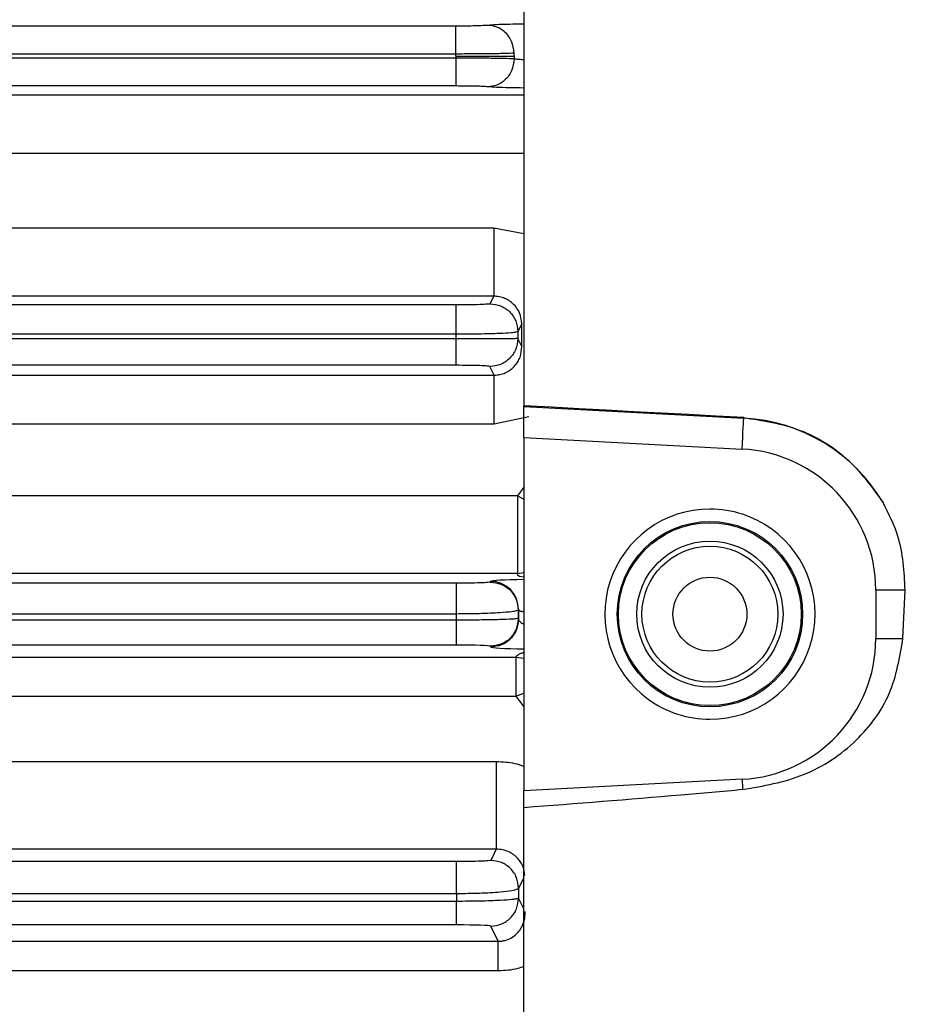
# Model space of a CAD drawing. Units: inches. Extents: x 0.4 to 10.6, y 0.4 to 8.1.
# Drawn here: x 3.8 to 3.8, y 2.4 to 2.5 of the extents above; entities that cross this region are included whole.
import ezdxf

# ---------------------------------------------------------------- set-up
doc = ezdxf.new("R2010")
doc.units = ezdxf.units.IN
doc.header["$MEASUREMENT"] = 0
doc.styles.add('SLDTEXTSTYLE0', font='TXT', dxfattribs={"width": 0.75})
doc.dimstyles.new('SLDDIMSTYLE0', dxfattribs={"dimtxt": 0.125, "dimasz": 0.13, "dimexe": 0, "dimexo": 0.0625, "dimgap": 0.03125, "dimtad": 0, "dimtih": 1, "dimtoh": 1, "dimdec": 1, "dimlfac": 20, "dimrnd": 1e-09, "dimzin": 12, "dimdsep": 46, "dimtxsty": 'SLDTEXTSTYLE0', "dimsah": 1, "dimcen": 0.09, "dimadec": 0, "dimazin": 3, "dimtfac": 1, "dimtdec": 1, "dimtmove": 0, "dimatfit": 0, "dimfxl": 0, "dimfrac": 2, "dimtolj": 1, "dimtzin": 12, "dimarcsym": 0})
doc.dimstyles.new('SLDDIMSTYLE1', dxfattribs={"dimtxt": 0.125, "dimasz": 0.13, "dimexe": 0, "dimexo": 0.0625, "dimgap": 0.03125, "dimtad": 0, "dimtih": 1, "dimtoh": 1, "dimdec": 1, "dimlfac": 20, "dimrnd": 1e-09, "dimzin": 12, "dimdsep": 46, "dimtxsty": 'SLDTEXTSTYLE0', "dimsah": 1, "dimcen": 0.09, "dimadec": 0, "dimazin": 3, "dimtfac": 1, "dimtdec": 1, "dimtofl": 0, "dimtmove": 0, "dimatfit": 3, "dimfxl": 0, "dimfrac": 2, "dimtolj": 1, "dimtzin": 12, "dimarcsym": 0})

# ---------------------------------------------------------------- blocks, each defined once
blk = doc.blocks.new('_D_10')
at = {"color": 7, "linetype": 'Continuous', "lineweight": 18}
for p, q in [((3.547635062209076, 3.408472910002042), (4.687655331161374, 3.408472910002042)), ((4.562655331161374, 3.408472910002042), (4.562655331161374, 2.909956034267305)), ((4.562655331161374, 2.213001652566219), (4.562655331161374, 2.711518528300974)), ((4.004505138726422, 2.213001652566219), (4.687655331161374, 2.213001652566219))]:
    blk.add_line(p, q, dxfattribs=at)
for points in [[(4.562655331161374, 3.408472910002042), (4.542655331161375, 3.278472910002042), (4.582655331161374, 3.278472910002042)], [(4.562655331161374, 2.213001652566219), (4.582655331161374, 2.343001652566219), (4.542655331161375, 2.343001652566219)]]:
    blk.add_solid(points, dxfattribs=at)
at = {"color": 7, "linetype": 'Continuous', "lineweight": 18, "insert": (4.401023381680781, 2.872652009522303), "char_height": 0.125, "attachment_point": 1, "style": 'SLDTEXTSTYLE0'}
blk.add_mtext('23.9', dxfattribs=at)
blk = doc.blocks.new('_D_11')
at = {"color": 7, "linetype": 'Continuous', "lineweight": 18}
for p, q in [((3.202556319828369, 3.067134329732755), (3.202556319828369, 1.711649377014255)), ((3.708442146600416, 2.034714250991415), (3.708442146600416, 1.711649377014255)), ((3.202556319828369, 1.836649377014255), (2.952556319828369, 1.836649377014255)), ((3.708442146600416, 1.836649377014255), (3.958442146600416, 1.836649377014255))]:
    blk.add_line(p, q, dxfattribs=at)
for points in [[(3.202556319828369, 1.836649377014255), (3.072556319828369, 1.856649377014255), (3.072556319828369, 1.816649377014255)], [(3.708442146600416, 1.836649377014255), (3.838442146600416, 1.816649377014255), (3.838442146600416, 1.856649377014255)]]:
    blk.add_solid(points, dxfattribs=at)
at = {"color": 7, "linetype": 'Continuous', "lineweight": 18, "insert": (3.293867283733798, 1.898564105252427), "char_height": 0.125, "attachment_point": 1, "style": 'SLDTEXTSTYLE0'}
blk.add_mtext('10.1', dxfattribs=at)

msp = doc.modelspace()

# ---------------------------------------------------------------- linework, layer by layer
at = {"color": 7, "linetype": 'Continuous', "lineweight": 25}
for p, q in [((3.823205925506115, 2.510487994645276), (3.823205925506115, 2.466087726227632)), ((3.818879272154651, 2.490187978486128), (3.633823093272754, 2.490187978486128)), ((3.818879272154651, 2.488418084265431), (3.633823093272754, 2.488418084265431)), ((3.818879272154651, 2.488157665940472), (3.633823093272754, 2.488157665940472)), ((3.818879272154651, 2.488287875102952), (3.818879272154651, 2.488418084265431)), ((3.818879272154651, 2.488287875102952), (3.818879272154651, 2.488157665940472)), ((3.822591069275654, 2.488287875102952), (3.822591120608394, 2.488107623851896)), ((3.822591289273112, 2.488287875102952), (3.822591267273367, 2.488468126354007)), ((3.818879272154651, 2.486387771719774), (3.633823093272754, 2.486387771719774)), ((3.821291940283302, 2.47736787591838), (3.686591753351356, 2.47736787591838)), ((3.821291940283302, 2.47736787591838), (3.821291940283302, 2.473041171234176)), ((3.821291940283302, 2.473041171234176), (3.686606082519158, 2.473041171234176)), ((3.821291940283302, 2.473041171234176), (3.821052172386455, 2.472561488775508)), ((3.818887111397424, 2.472487217633495), (3.633807686117405, 2.472487217633495)), ((3.823074051696199, 2.471292074106561), (3.822823555256623, 2.470790919895938)), ((3.818887111397424, 2.470625569806076), (3.633807686117405, 2.470625569806076)), ((3.818887375394375, 2.470625569806076), (3.818887375394375, 2.470332885187194)), ((3.822823555256623, 2.470790919895938), (3.822823958585297, 2.470350954311791)), ((3.818887375394375, 2.470332885187194), (3.633807172790002, 2.470332885187194)), ((3.823078048316697, 2.469842613517521), (3.822823958585297, 2.470350954311791)), ((3.818887375394375, 2.468654920571184), (3.633807172790002, 2.468654920571184)), ((3.821327579871591, 2.468030215787827), (3.821052575715129, 2.468580385432221)), ((3.686608931486246, 2.468030215787827), (3.821327579871591, 2.468030215787827)), ((3.821327579871591, 2.464934147553872), (3.821327579871591, 2.468030215787827)), ((3.823205925506115, 2.466087726227632), (3.823205925506115, 2.466032668197001)), ((3.823205925506115, 2.466032668197001), (3.837163495600408, 2.465301161980756)), ((3.823205925506115, 2.464064160270706), (3.823205925506115, 2.466032668197001)), ((3.686591753351356, 2.464934147553872), (3.821327579871591, 2.464934147553872)), ((3.837165240913579, 2.465334337597509), (3.837163495600408, 2.465301161980756)), ((3.823205925506115, 2.464064160270706), (3.837060610122283, 2.463338051325445)), ((3.823205925506115, 2.464064160270706), (3.823205925506115, 2.441645451253545)), ((3.822795014252997, 2.460372573582897), (3.686591753351356, 2.460372573582897)), ((3.822795021586246, 2.460372573582897), (3.822795769577605, 2.459352137371063)), ((3.822795021586246, 2.455435625281612), (3.686608931486246, 2.455435625281612)), ((3.822795021586246, 2.455435625281612), (3.823205925506115, 2.455491724633547)), ((3.81891087112295, 2.454818532410321), (3.633760980656951, 2.454818532410321)), ((3.821096853870291, 2.454934339072512), (3.821076166775936, 2.454892964883804)), ((3.845550488046489, 2.454391605342219), (3.84741159321351, 2.454391605342219)), ((3.845550488046489, 2.454391605342219), (3.845550488046489, 2.451318006182032)), ((3.847272070825284, 2.451318006182032), (3.84741159321351, 2.454391605342219)), ((3.822868236740458, 2.453163770192942), (3.822847549646104, 2.453122381337737)), ((3.822847549646104, 2.453122381337737), (3.822848532301419, 2.452585250209387)), ((3.822868236740458, 2.453163770192942), (3.822871353371121, 2.452539608069983)), ((3.818911575114817, 2.45247553014355), (3.633759602006211, 2.45247553014355)), ((3.81891087112295, 2.452865262974656), (3.633760980656951, 2.452865262974656)), ((3.818911575114817, 2.452865262974656), (3.818911575114817, 2.45247553014355)), ((3.822871353371121, 2.452539608069983), (3.822848532301419, 2.452585250209387)), ((3.845550488046489, 2.451318006182032), (3.847272070825284, 2.451318006182032)), ((3.818911575114817, 2.450889671130195), (3.633759602006211, 2.450889671130195)), ((3.821099970500954, 2.450769024523915), (3.821077149431251, 2.450814681329817)), ((3.686608931486246, 2.450122158663231), (3.822704243301591, 2.450122158663231)), ((3.822704243301591, 2.450122158663231), (3.823205925506115, 2.450054076783053)), ((3.686591753351356, 2.447646820591881), (3.822704243301591, 2.447646820591881)), ((3.821455207730557, 2.443478308746886), (3.686591753351356, 2.443478308746886)), ((3.821455207730557, 2.443478308746886), (3.821455207730557, 2.437934739453338)), ((3.837060610122283, 2.442371545532309), (3.823205925506115, 2.441645451253545)), ((3.823205925506115, 2.440564809070549), (3.823205925506115, 2.441645451253545)), ((3.823205925506115, 2.423203738960446), (3.823205925506115, 2.440564809070549)), ((3.821455207730557, 2.437934739453338), (3.686608931486246, 2.437934739453338)), ((3.821455207730557, 2.437934739453338), (3.821099097844368, 2.437222299683503)), ((3.818933362196465, 2.437147485881092), (3.633717355160916, 2.437147485881092)), ((3.822870480714536, 2.435451730803933), (3.822872218694458, 2.434821335419647)), ((3.818933362196465, 2.435103401494529), (3.633717355160916, 2.435103401494529)), ((3.818934674847967, 2.435103152164076), (3.818934667514719, 2.434620873735398)), ((3.818934667514719, 2.434620991067376), (3.6337147885239, 2.434620991067376)), ((3.818934667514719, 2.433126416332831), (3.6337147885239, 2.433126416332831)), ((3.821582754923787, 2.432086620344642), (3.821100835824291, 2.433050751873579)), ((3.686608931486246, 2.432086620344642), (3.821582754923787, 2.432086620344642)), ((3.821582754923787, 2.430236441718064), (3.821582754923787, 2.432086620344642)), ((3.686591753351356, 2.430236441718064), (3.821582754923787, 2.430236441718064))]:
    msp.add_line(p, q, dxfattribs=at)
at = {"color": 1, "linetype": 'Continuous', "lineweight": 25}
for p, q in [((3.686601831068271, 2.485831471479536), (3.823205925506115, 2.485831471479536)), ((3.686591753351356, 2.482118383706776), (3.823205925506115, 2.482118383706776)), ((3.823205925506115, 2.477005496104623), (3.821291940283302, 2.47736787591838)), ((3.821327579871591, 2.464934147553872), (3.823511611974799, 2.465411512705975)), ((3.823205925506115, 2.460922039235423), (3.822795014252997, 2.460372573582897)), ((3.822795014252997, 2.460372573582897), (3.823205925506115, 2.460156741409542)), ((3.822704243301591, 2.447646820591881), (3.823205925506115, 2.447838775707733)), ((3.822704243301591, 2.447646820591881), (3.823205925506115, 2.446980946950777)), ((3.823205925506115, 2.436122825718054), (3.822870480714536, 2.435451730803933)), ((3.823205925506115, 2.434153716465372), (3.822872218694458, 2.434821335419647))]:
    msp.add_line(p, q, dxfattribs=at)
at = {"color": 7, "linetype": 'Continuous', "lineweight": 25, "flags": 128}
for points in [[(3.823078048316697, 2.469842613517521), (3.823077527656045, 2.470023627426432), (3.82307702166189, 2.470204700001333), (3.823076508334487, 2.470385801909229), (3.823076009673581, 2.470566962483113), (3.823075511012675, 2.470748181722986), (3.823075019685017, 2.470929430295854), (3.823074535690608, 2.471110708201716), (3.823074051696199, 2.471292074106561)], [(3.837165240913579, 2.465334337597509), (3.835420323737678, 2.465428525842772), (3.833675421228274, 2.465522714088034), (3.831930504052373, 2.465616873000303), (3.830185586876472, 2.465711061245565), (3.828440677033819, 2.465805220157833), (3.826695759857918, 2.465899408403096), (3.824950842682016, 2.465993567315364), (3.823205925506115, 2.466087726227632)], [(3.837060610122283, 2.463338051325445), (3.83708005789762, 2.4637089377076), (3.837098787014594, 2.464066506910263), (3.837116166813821, 2.464397911081854), (3.837131537302926, 2.464691241026615), (3.837144355821512, 2.464935966199529), (3.837154182374662, 2.465123286702254), (3.837160635633447, 2.465246514612048), (3.837163495600408, 2.465301161980756)], [(3.837060610122283, 2.442371545532309), (3.837065010071455, 2.442287829166074), (3.837069380687632, 2.442204274131309), (3.837073751303808, 2.442121012426489), (3.837078092586991, 2.442038205383083), (3.837082389870682, 2.441955999666063), (3.837086657821378, 2.4418745566069), (3.837090881772582, 2.441794008204069), (3.837095047057798, 2.441714515789039)]]:
    msp.add_lwpolyline(points, dxfattribs=at)
at = {"color": 7, "linetype": 'Continuous', "lineweight": 25}
for centre, radius in [((3.83501694975004, 2.452854802172518), 0.005885432713346628), ((3.835014297409714, 2.452854802172518), 0.005802830926107561), ((3.83501694975004, 2.452854802172518), 0.004641436157401202), ((3.83501694975004, 2.452854802172518), 0.004313813357027296), ((3.83501694975004, 2.452854802172518), 0.002345609232992096)]:
    msp.add_circle(centre, radius, dxfattribs=at)
for centre, radius, start, end in [((3.836591752899647, 2.454391603123305), 0.01092453733871282, 30.48878997830007, 86.99999999821229), ((3.836591752899646, 2.454391603123305), 0.008958731167323375, 0, 87.00000000140008), ((3.835016964950394, 2.452854804318035), 0.006672562318870656, 90.0001302008285, 233.9999052285435), ((3.835016782845604, 2.452854355597523), 0.006673011041456622, 54.00109441106869, 89.99856660469086), ((3.835016934550089, 2.452854800026745), 0.006672562319796157, 270.00013051853, 53.99990523859177), ((3.821096016497847, 2.453162118257824), 0.00177222101251756, 0.05340695281805418, 89.97292780734858), ((3.836591752899646, 2.451318001221533), 0.008958731168063727, 272.9999999962032, 359.9999999987426), ((3.835017116663169, 2.452855248763094), 0.006673011058216266, 234.0010944233616, 269.9985668511967)]:
    msp.add_arc(centre, radius, start, end, dxfattribs=at)
at = {"color": 1, "linetype": 'Continuous', "lineweight": 25}
for centre, major_axis, ratio, start_param, end_param in [((3.824828815518469, 2.454932350706442), (0.003732564741240285, 4.201684045135323e-07), 0.03597287423941904, 2.020599596610569, 3.123610884266885), ((3.824829038511836, 2.450770959509693), (0.003729707888150635, -6.060404684760101e-07), 0.03677699521227875, 3.160084511939173, 4.262151373871386)]:
    msp.add_ellipse(centre, major_axis=major_axis, ratio=ratio, start_param=start_param, end_param=end_param, dxfattribs=at)
at = {"color": 7, "linetype": 'Continuous', "lineweight": 25}
for centre, major_axis, ratio, start_param, end_param in [((3.818911978307081, 2.450813347288868), (0.002165508236817715, -1.400475513335664e-08), 0.03524316927809516, 0.01760650620319942, 1.570983380510982), ((3.818935343624708, 2.433049413433443), (0.002165834235882347, -2.461512460527616e-08), 0.03555195784412312, 0.01776355763188926, 1.571107662245317)]:
    msp.add_ellipse(centre, major_axis=major_axis, ratio=ratio, start_param=start_param, end_param=end_param, dxfattribs=at)
for points, knots in [([(3.820920797237445, 2.490238401903633), (3.820828032586502, 2.490231312204502), (3.820642502452232, 2.490217132742623), (3.820147142340082, 2.490200983710031), (3.819546283005884, 2.490190051085469), (3.819101610213034, 2.490188669356018), (3.818879272154651, 2.490187978486128)], [0, 0, 0, 0, 0.2500006111523089, 0.5000034655756187, 0.749999864058288, 1, 1, 1, 1]), ([(3.818879272154651, 2.488418084265431), (3.818879272154651, 2.48864500347799), (3.818879272154651, 2.489098855220573), (3.818879272154651, 2.489675814499525), (3.818879272154651, 2.490087955928213), (3.818879272154651, 2.490154638767904), (3.818879272154651, 2.490187978486128)], [0, 0, 0, 0, 0.2499915235804705, 0.4999977186958243, 0.7500116184645019, 1, 1, 1, 1]), ([(3.82259114260814, 2.488468126354007), (3.822557189635249, 2.48872594627057), (3.822489280159459, 2.489241612908592), (3.822041600236087, 2.489820733620262), (3.821494324353175, 2.490170329387309), (3.82111197707494, 2.490215710574397), (3.820920797237445, 2.490238401903633)], [0, 0, 0, 0, 0.2796100948182704, 0.55924926000178, 0.7796174848226035, 1, 1, 1, 1]), ([(3.822591267273367, 2.488468126354007), (3.822399334639333, 2.488460463626503), (3.822028281059205, 2.488445649665929), (3.821056176818301, 2.488430182528214), (3.819985445312814, 2.488420105001674), (3.819237970537755, 2.488418739528865), (3.818879272154651, 2.488418084265431)], [0, 0, 0, 0, 0.2778783786076393, 0.5372081081562455, 0.7779153105138854, 1, 1, 1, 1]), ([(3.818879272154651, 2.488287875102952), (3.819283444430991, 2.488287921197703), (3.820091784470593, 2.488288013386692), (3.821184185845709, 2.488288025958071), (3.822084920553086, 2.488288013388671), (3.82242250171685, 2.48828792119764), (3.822591289273112, 2.488287875102952)], [0, 0, 0, 0, 0.2499989666534855, 0.4999951417619585, 0.7500020522468618, 1, 1, 1, 1]), ([(3.818879272154651, 2.488157665940472), (3.818879272154651, 2.487930745926337), (3.818879272154651, 2.487476892580554), (3.818879272154651, 2.486899940540726), (3.818879272154651, 2.4864877533899), (3.818879272154651, 2.48642109742433), (3.818879272154651, 2.486387771719774)], [0, 0, 0, 0, 0.2499905783763423, 0.4999958282320955, 0.7500150037209304, 1, 1, 1, 1]), ([(3.822591267273367, 2.488107623851896), (3.822399334565457, 2.488115270386292), (3.822028280726174, 2.488130053046191), (3.821056177023898, 2.488145579017785), (3.819985445292327, 2.488155642704609), (3.819237970531111, 2.488157009866486), (3.818879272154651, 2.488157665940472)], [0, 0, 0, 0, 0.2778782859558903, 0.5372080974647259, 0.7779153053832364, 1, 1, 1, 1]), ([(3.82259114260814, 2.488107623851896), (3.822557187771773, 2.487849805123055), (3.822489273539881, 2.487334133047725), (3.82204160938373, 2.486754991599431), (3.821494326492096, 2.486405385249704), (3.821111977224467, 2.48636002770811), (3.820920797237445, 2.48633734830227)], [0, 0, 0, 0, 0.2796082704930435, 0.5592540843416097, 0.7796208713627286, 0.9999999999999999, 0.9999999999999999, 0.9999999999999999, 0.9999999999999999]), ([(3.820920797237445, 2.48633734830227), (3.820828032586502, 2.486344438001401), (3.820642502452232, 2.486358617463279), (3.820147142340082, 2.486374766495871), (3.819546283005884, 2.486385699120434), (3.819101610213034, 2.486387080849885), (3.818879272154651, 2.486387771719774)], [0, 0, 0, 0, 0.2500006111523089, 0.5000034655756187, 0.749999864058288, 1, 1, 1, 1]), ([(3.823074051696199, 2.471292074106561), (3.823044758805529, 2.471527203144043), (3.82298877257626, 2.471976595057869), (3.82258012529656, 2.472555416260966), (3.822098063441657, 2.472878350762494), (3.821649625660733, 2.473020677333579), (3.821411716059782, 2.473034308574945), (3.821291940283302, 2.473041171234176)], [0, 0, 0, 0, 0.2647419085467632, 0.505989707718665, 0.7493788717810989, 0.873824595078707, 1, 1, 1, 1]), ([(3.821052172386455, 2.472561488775508), (3.8210153241938, 2.472551715376817), (3.820941623738022, 2.472532167499806), (3.820439195311373, 2.472507697659559), (3.819728689420786, 2.472490589299551), (3.819167643012286, 2.472488341544644), (3.818887111397424, 2.472487217633495)], [0, 0, 0, 0, 0.2499868384339571, 0.5000012918922079, 0.7499931504966518, 1, 1, 1, 1]), ([(3.818887111397424, 2.472487217633495), (3.818887111397424, 2.472451835874221), (3.818887111397424, 2.472381067030797), (3.818887111397424, 2.471942879025876), (3.818887111397424, 2.471332583545227), (3.818887111397424, 2.470861247414693), (3.818887111397424, 2.470625569806076)], [0, 0, 0, 0, 0.2499867110804427, 0.5000110446114894, 0.7499953988088363, 1, 1, 1, 1]), ([(3.821052172386455, 2.472561488775508), (3.821284198915147, 2.472534757180949), (3.821748252031369, 2.472481293985051), (3.822333628206071, 2.472071796463716), (3.822743322053468, 2.471486688797644), (3.822796810760776, 2.471022843685221), (3.822823555256623, 2.470790919895938)], [0, 0, 0, 0, 0.2499986547284456, 0.4999973728509836, 0.7499973572330119, 1, 1, 1, 1]), ([(3.822824156583009, 2.470790919895938), (3.822795741088827, 2.470777302161796), (3.822742780552301, 2.470751921554236), (3.822362932191863, 2.470711215973705), (3.821635263567589, 2.470669225336529), (3.820399265408378, 2.470633157356934), (3.819381214046652, 2.470628048178084), (3.818887375394375, 2.470625569806076)], [0, 0, 0, 0, 0.1576323790884883, 0.2937937773282162, 0.5008228563975866, 0.7578580245438695, 1, 1, 1, 1]), ([(3.8228244719127, 2.470350954311791), (3.822796883905763, 2.470349390656531), (3.822745251510859, 2.470346464194099), (3.822370634420743, 2.470341585240077), (3.8216437829109, 2.47033857098495), (3.820402516790173, 2.470333725510026), (3.819382758926376, 2.47033315993521), (3.818887375394375, 2.470332885187194)], [0, 0, 0, 0, 0.1551570336746221, 0.2903844867569368, 0.5003045123069245, 0.7572552030181472, 1, 1, 1, 1]), ([(3.818887375394375, 2.470332885187194), (3.818887375394375, 2.470115171265276), (3.818887375394375, 2.469679771455111), (3.818887375394375, 2.469135672833754), (3.818887375394375, 2.468748912975117), (3.818887375394375, 2.468686251793494), (3.818887375394375, 2.468654920571184)], [0, 0, 0, 0, 0.2500084250874778, 0.4999846581404716, 0.7499872899251196, 1, 1, 1, 1]), ([(3.822823958585297, 2.470350954311791), (3.822797210351716, 2.470119030719062), (3.8227437142423, 2.469655186635478), (3.822334032855877, 2.469070075788307), (3.821748654742024, 2.46866058051032), (3.821284602037815, 2.46860711712266), (3.821052575715129, 2.468580385432221)], [0, 0, 0, 0, 0.2500024194225393, 0.5000014951746025, 0.7500007792844193, 1, 1, 1, 1]), ([(3.821327579871591, 2.468030215787827), (3.821446960834292, 2.468037283406267), (3.821690318666906, 2.468051690731074), (3.822031714351522, 2.468167546799414), (3.822343828470851, 2.468345421449824), (3.822697357006493, 2.468660492976736), (3.823012996769781, 2.469162704588927), (3.823056327815888, 2.469615594128539), (3.823078048316697, 2.469842613517521)], [0, 0, 0, 0, 0.1160761427381761, 0.2366209643137762, 0.3534186598088173, 0.4838256815810456, 0.741257926875882, 0.9999999999999999, 0.9999999999999999, 0.9999999999999999, 0.9999999999999999]), ([(3.821052575715129, 2.468580385432221), (3.821016232952507, 2.468590175640623), (3.820943550301331, 2.468609755283195), (3.820441356655725, 2.468634323717624), (3.819730474150033, 2.468651533731624), (3.81916840418494, 2.468653791641247), (3.818887375394375, 2.468654920571184)], [0, 0, 0, 0, 0.250007719275698, 0.499995667383404, 0.7500033419340141, 1, 1, 1, 1]), ([(3.837165240913579, 2.465334337597509), (3.838380313128727, 2.465145489895119), (3.840810396524354, 2.464767803976409), (3.843957012047787, 2.462793156835035), (3.845338107520436, 2.460865996468465), (3.846005736120758, 2.459934397311413)], [0, 0, 0, 0, 0.3406394207545012, 0.6812617307446112, 1, 1, 1, 1]), ([(3.84741159321351, 2.454391605342219), (3.847348587498182, 2.455556872965444), (3.847243179447329, 2.45750635625039), (3.846360721236574, 2.459237865665279), (3.846005736120758, 2.459934397311413)], [0, 0, 0, 0, 0.5977315282578494, 1, 1, 1, 1]), ([(3.822795769577605, 2.459352137371063), (3.822795705410518, 2.458849484897195), (3.822795577073614, 2.457844158553859), (3.82279539559343, 2.456568124906836), (3.822795214072822, 2.455656689944615), (3.822795085750326, 2.455509315670644), (3.822795021586246, 2.455435625281612)], [0, 0, 0, 0, 0.2499972812335474, 0.5000052036990854, 0.7499915686747988, 1, 1, 1, 1]), ([(3.821076166775936, 2.454892964883804), (3.821039766952382, 2.454883179916855), (3.820966963687251, 2.454863609010364), (3.820464671075288, 2.454839048434419), (3.819753619424352, 2.454821895101348), (3.819191791329619, 2.454819653323714), (3.81891087112295, 2.454818532410321)], [0, 0, 0, 0, 0.2499836565230662, 0.4999921605844694, 0.7499905987232465, 1, 1, 1, 1]), ([(3.81891087112295, 2.454818532410321), (3.81891087112295, 2.454807119699081), (3.81891087112295, 2.454784290673602), (3.81891087112295, 2.454657667082146), (3.81891087112295, 2.454468862590054), (3.81891087112295, 2.45421934353275), (3.81891087112295, 2.453921066614727), (3.81891087112295, 2.453586322933735), (3.81891087112295, 2.453228553056678), (3.81891087112295, 2.452986358291171), (3.81891087112295, 2.452865262974656)], [0, 0, 0, 0, 0.1249850291840589, 0.2500095162090801, 0.3749880220771402, 0.5000038370494393, 0.6250030356712799, 0.7500039321466379, 0.8750040988672317, 1, 1, 1, 1]), ([(3.821076166775936, 2.454892964883804), (3.821308193130732, 2.454866227227992), (3.821772245150475, 2.454812751995861), (3.822357623013326, 2.454403258694321), (3.822767316366559, 2.453818150002172), (3.822820805124794, 2.453354305047929), (3.822847549646104, 2.453122381337737)], [0, 0, 0, 0, 0.2499991570240727, 0.4999975707627966, 0.7499974561894445, 1, 1, 1, 1]), ([(3.822848202305231, 2.453122381337737), (3.822820230006791, 2.4531013501003), (3.822767984571064, 2.453062068874763), (3.822390821010914, 2.452998489586923), (3.821663570759426, 2.452933803405169), (3.820424935519032, 2.452877104285475), (3.819406170841138, 2.452869123073017), (3.818911575114817, 2.452865248308159)], [0, 0, 0, 0, 0.1563545947217198, 0.2920322742527709, 0.5006445500078563, 0.7575700484713758, 1, 1, 1, 1]), ([(3.822849038295574, 2.452585250209387), (3.822821358016656, 2.45257620635117), (3.822769586470568, 2.452559291257072), (3.822395493589055, 2.452531694908965), (3.821820401425084, 2.452511394113714), (3.821074655034661, 2.452493898881424), (3.820165894510946, 2.452479783422684), (3.819408387690377, 2.452477214788281), (3.818911575114817, 2.45247553014355)], [0, 0, 0, 0, 0.1552736790255072, 0.2904146469588565, 0.4994023780242893, 0.6302869857521899, 0.7575228765747751, 1, 1, 1, 1]), ([(3.818911575114817, 2.45247553014355), (3.818911575114817, 2.452267439552198), (3.818911575114817, 2.451851265591372), (3.818911575114817, 2.451339769010183), (3.818911575114817, 2.450977855494618), (3.818911575114817, 2.450919067132147), (3.818911575114817, 2.450889671130195)], [0, 0, 0, 0, 0.2499963475787834, 0.4999840189214646, 0.749976523623792, 1, 1, 1, 1]), ([(3.822848532301419, 2.452585250209387), (3.822821785855961, 2.452353331863064), (3.822768292081219, 2.45188948750676), (3.822358610762874, 2.451304375014705), (3.821773228558667, 2.450894876378956), (3.821309175787444, 2.450841413010604), (3.821077149431251, 2.450814681329817)], [0, 0, 0, 0, 0.2499966581784344, 0.5000015774043595, 0.7500008203992926, 1, 1, 1, 1]), ([(3.822871353371121, 2.452539608069983), (3.822844605497226, 2.452307685032511), (3.822791110334673, 2.451843844031992), (3.822381426830178, 2.451258727065067), (3.821796048020237, 2.450849237851171), (3.821331996642022, 2.450795762334388), (3.821099970500954, 2.450769024523915)], [0, 0, 0, 0, 0.2500033457926925, 0.5000012215666141, 0.7500001238123052, 1, 1, 1, 1]), ([(3.837095047057798, 2.441714515789039), (3.838414541713402, 2.4419470334488), (3.841060066870264, 2.442413220496772), (3.844369973232004, 2.444611419920601), (3.846667040239616, 2.447713492256956), (3.847070405508295, 2.450116570319923), (3.847272070825284, 2.451318006182032)], [0, 0, 0, 0, 0.2612520347424294, 0.5237981277584588, 0.7619195082627752, 0.9999999999999999, 0.9999999999999999, 0.9999999999999999, 0.9999999999999999]), ([(3.822704243301591, 2.450122158663231), (3.822704243301591, 2.450077188607515), (3.822704243301591, 2.449987247875507), (3.822704243301591, 2.449447499246205), (3.822704243301591, 2.448669250967215), (3.822704243301591, 2.447987625787029), (3.822704243301591, 2.447646820591881)], [0, 0, 0, 0, 0.2500044783163092, 0.5000124066335041, 0.7500116276772173, 1, 1, 1, 1]), ([(3.837095047057798, 2.441714515789039), (3.835788064678352, 2.441597420569429), (3.831160947189022, 2.441182867667189), (3.82652930631723, 2.440823016296386), (3.823205925506115, 2.440564809070549)], [0, 0, 0, 0, 0.2824614638507934, 1, 1, 1, 1]), ([(3.823271998076172, 2.43625501485766), (3.823248533844992, 2.436441192616081), (3.823202318795954, 2.436807887530086), (3.822921197909758, 2.437263892046472), (3.82257518023015, 2.437579113944295), (3.822252742531133, 2.437770254655526), (3.821879646483383, 2.437907016005347), (3.821591708414406, 2.437925823515328), (3.821455207730557, 2.437934739453338)], [0, 0, 0, 0, 0.271490309758441, 0.5347261490016998, 0.6662269636250344, 0.7796530215899155, 0.8955417276213768, 1, 1, 1, 1]), ([(3.821099097844368, 2.437222299683503), (3.821063344789044, 2.437212486693054), (3.820991836552544, 2.437192860128683), (3.820489938897219, 2.437168192437024), (3.819778167531746, 2.437150933243033), (3.819214963233581, 2.437148634998714), (3.818933362196465, 2.437147485881092)], [0, 0, 0, 0, 0.2499939387644224, 0.5000027419775472, 0.7500023581610281, 1, 1, 1, 1]), ([(3.818933362196465, 2.435103401494529), (3.818933362196465, 2.435227903373688), (3.818933362196465, 2.435476906968957), (3.818933362196465, 2.435849216826724), (3.818933362196465, 2.436199642001009), (3.818933362196465, 2.436513650600023), (3.818933362196465, 2.436777290776362), (3.818933362196465, 2.436977201330495), (3.818933362196465, 2.437111498525908), (3.818933362196465, 2.437135489901328), (3.818933362196465, 2.437147485881092)], [0, 0, 0, 0, 0.1250017680663926, 0.2500033724298087, 0.3750052227806852, 0.4999998546033698, 0.6250166530771392, 0.7500077241806045, 0.8750008188699147, 0.9999999999999999, 0.9999999999999999, 0.9999999999999999, 0.9999999999999999]), ([(3.822870480714536, 2.435451730803933), (3.822843735189014, 2.435683649648449), (3.822790243725969, 2.436147490910082), (3.82238055392286, 2.436732593464609), (3.82179517587371, 2.437142086962733), (3.821331124155456, 2.437195562075192), (3.821099097844368, 2.437222299683503)], [0, 0, 0, 0, 0.2499975013278289, 0.4999988537472935, 0.7499989399003387, 1, 1, 1, 1]), ([(3.82287029738332, 2.435451730803933), (3.822841730088514, 2.435422831216218), (3.822788577376869, 2.435369060235702), (3.822409131389739, 2.435283070640276), (3.821835097502297, 2.435214247930006), (3.821094700204718, 2.435160406634866), (3.820186158816637, 2.435116217412123), (3.819430054095728, 2.435108323826607), (3.818934674847967, 2.435103152164076)], [0, 0, 0, 0, 0.1581577847627662, 0.2942706050696842, 0.4995290384235863, 0.6307637265286021, 0.7580864365211449, 1, 1, 1, 1]), ([(3.822872820020845, 2.434821335419647), (3.822844869290939, 2.434804801791903), (3.822792741848823, 2.434773966971985), (3.82241939132473, 2.434724094284042), (3.821848652118264, 2.434686359174065), (3.821106885749618, 2.434654561000642), (3.820194467031662, 2.434628649686682), (3.819433410287913, 2.434623952161334), (3.818934667514719, 2.434620873735398)], [0, 0, 0, 0, 0.1561842387082625, 0.2912798660372761, 0.4973837450655567, 0.6291163054894515, 0.7569490529424796, 1, 1, 1, 1]), ([(3.821100835824291, 2.433050751873579), (3.821332862260406, 2.43307748963369), (3.821796914633448, 2.433130965096385), (3.822382290752831, 2.433540456634239), (3.822791986069972, 2.434125568135343), (3.822845474362329, 2.434589411916516), (3.822872218694458, 2.434821335419647)], [0, 0, 0, 0, 0.2499993101935619, 0.4999980825303804, 0.7499973030178803, 1, 1, 1, 1]), ([(3.818934667514719, 2.433126416332831), (3.818934667514719, 2.433153948239009), (3.818934667514719, 2.433209008152221), (3.818934667514719, 2.433546884555969), (3.818934667514719, 2.434026452236148), (3.818934667514719, 2.434422810793755), (3.818934667514719, 2.434620991067376)], [0, 0, 0, 0, 0.2500152146130954, 0.4999950213900965, 0.7499962557359249, 1, 1, 1, 1]), ([(3.821582754923787, 2.432086620344642), (3.821654862827071, 2.432089335141606), (3.821803894009199, 2.432094946030042), (3.822111770770209, 2.432160133761158), (3.822586245545292, 2.432376790237834), (3.822989278525337, 2.432802360417037), (3.823162794142429, 2.433178595155561), (3.823222710214993, 2.433388640542184), (3.823237482989417, 2.433443468038228), (3.823283378965753, 2.43364104964179), (3.823288784867422, 2.433830298976292), (3.823293044499709, 2.433979419812195)], [0, 0, 0, 0, 0.04648487891907046, 0.09607402435647518, 0.2139455071172112, 0.4658367012996235, 0.7302952282235926, 0.7330930551924306, 0.7527202776152693, 0.8051535610368851, 1, 1, 1, 1])]:
    msp.add_open_spline(points, degree=3, knots=knots, dxfattribs=at)
at = {"color": 1, "linetype": 'Continuous', "lineweight": 25}
for points, knots in [([(3.823205925506115, 2.490317454323746), (3.822889756135135, 2.490312752770036), (3.82222021221873, 2.49030279640812), (3.821403269747255, 2.490274893194612), (3.821081620705491, 2.490250565614206), (3.820920797237445, 2.490238401903633)], [0, 0, 0, 0, 0.3090870023665013, 0.6545457627111914, 1, 1, 1, 1]), ([(3.823205925506115, 2.488049368524867), (3.823099098966539, 2.488055620757027), (3.822824984967889, 2.48807166381491), (3.822679753243795, 2.488093995298772), (3.822591120608394, 2.488107623851896)], [0, 0, 0, 0, 0.389715739078477, 1, 1, 1, 1]), ([(3.823205925506115, 2.486258295882157), (3.822889756135135, 2.486262997435867), (3.82222021221873, 2.486272953797783), (3.821403269747255, 2.486300857011291), (3.821081620705491, 2.486325184591697), (3.820920797237445, 2.48633734830227)], [0, 0, 0, 0, 0.3090870023665013, 0.6545457627111914, 1, 1, 1, 1]), ([(3.822795021586246, 2.455435625281612), (3.822766511368377, 2.455365173776525), (3.822737753543825, 2.455294110411383), (3.823201928926796, 2.455225982297558), (3.823205925506115, 2.455225395710201)], [0, 0, 0, 0, 0.9913899369376618, 1, 1, 1, 1]), ([(3.823205925506115, 2.452975540367389), (3.823118609302673, 2.453001615125486), (3.822919349160082, 2.45306111908708), (3.822886622506995, 2.453126845326521), (3.822868236740458, 2.453163770192942)], [0, 0, 0, 0, 0.4382020523912277, 1, 1, 1, 1]), ([(3.823205925506115, 2.45220720657658), (3.82312220308226, 2.452250725030078), (3.822920802104831, 2.452355412145753), (3.822889590377553, 2.452471675445569), (3.822871353371121, 2.452539608069983)], [0, 0, 0, 0, 0.4157001863851238, 1, 1, 1, 1]), ([(3.823205925506115, 2.450415781937937), (3.823131622194789, 2.450393139282395), (3.822811751940047, 2.450295664326478), (3.822750933840916, 2.450197511426593), (3.822704243301591, 2.450122158663231)], [0, 0, 0, 0, 0.2322920316124346, 1, 1, 1, 1]), ([(3.823205925506115, 2.443186826780777), (3.823020305838723, 2.443250617646534), (3.822459856964617, 2.443443223954874), (3.821857838651938, 2.443464247896934), (3.821455207730557, 2.443478308746886)], [0, 0, 0, 0, 0.3311982162296478, 1, 1, 1, 1]), ([(3.821582754923787, 2.430236441718064), (3.822011742681691, 2.430249454094232), (3.822574401895449, 2.430266521092554), (3.82308469476887, 2.430454811653884), (3.823205925506115, 2.430499544012017)], [0, 0, 0, 0, 0.7624290999152975, 0.9999999999999999, 0.9999999999999999, 0.9999999999999999, 0.9999999999999999])]:
    msp.add_open_spline(points, degree=3, knots=knots, dxfattribs=at)

# ---------------------------------------------------------------- dimensions: what is measured, and where the dimension line sits
at = {"color": 7, "linetype": 'Continuous', "lineweight": 18}
dim = msp.add_linear_dim(base=(4.562655331161374, 3.408472910002042), p1=(3.954505138726423, 2.213001652566219), p2=(3.497635062209076, 3.408472910002042), angle=90.0000000000002, dimstyle='SLDDIMSTYLE1', dxfattribs=at)
dim.commit()
dim.dimension.update_dxf_attribs({"geometry": '_D_10', "text_midpoint": (4.562655331161374, 2.810737281284131), "dimtype": 160})
dim = msp.add_linear_dim(base=(3.202556319828369, 1.836649377014255), p1=(3.708442146600416, 2.084714250991416), p2=(3.202556319828369, 3.117134329732755), dimstyle='SLDDIMSTYLE0', dxfattribs=at)
dim.commit()
dim.dimension.update_dxf_attribs({"geometry": '_D_11', "text_midpoint": (3.455499233214392, 1.836649377014255), "dimtype": 160})

doc.saveas('drawing.dxf')
